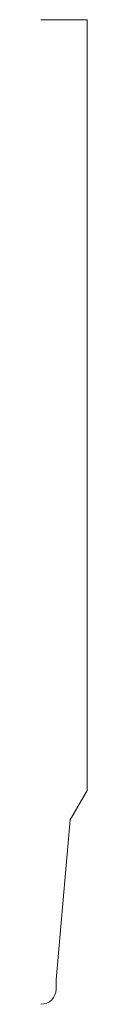
# Model space of a CAD drawing. Units: inches. Extents: x 0 to 0.09, y 0 to 2.
import ezdxf

# ---------------------------------------------------------------- set-up
doc = ezdxf.new("R2010")
doc.units = ezdxf.units.IN
doc.header["$LTSCALE"] = 0.375
doc.header["$MEASUREMENT"] = 0
doc.layers.get('0').update_dxf_attribs({"lineweight": 13})

msp = doc.modelspace()

# ---------------------------------------------------------------- linework, layer by layer
for p, q in [((0, 2), (0.09375, 2)), ((0.09375, 2), (0.09375, 0.434)), ((0.05943, 0.375), (0.09375, 0.434)), ((0.031, 0.05), (0.05943, 0.375)), ((0, 0), (0, 0)), ((0, 0), (0, 0)), ((0, 0), (0, 0)), ((0, 0), (0, 0)), ((0, 0), (0, 0)), ((0, 0), (0, 0)), ((0, 0), (0, 0)), ((0, 0), (0, 0)), ((0, 0), (0, 0)), ((0, 0), (0, 0)), ((0, 0), (0, 0)), ((0, 0), (0, 0)), ((0, 0), (0, 0))]:
    msp.add_line(p, q)
at = {"color": 1}
for p, q in [((0.031, 0.031), (0.031, 0.05)), ((0, 0), (0, 0)), ((0, 0), (0, 0)), ((0, 0), (0, 0)), ((0, 0), (0, 0)), ((0, 0), (0, 0)), ((0, 0), (0, 0)), ((0, 0), (0, 0)), ((0, 0), (0, 0)), ((0, 0), (0, 0)), ((0, 0), (0, 0)), ((0, 0), (0, 0)), ((0, 0), (0, 0)), ((0, 0), (0, 0))]:
    msp.add_line(p, q, dxfattribs=at)
msp.add_arc((0, 0.031), 0.031, 270, 0, dxfattribs=at)

doc.saveas('drawing.dxf')
